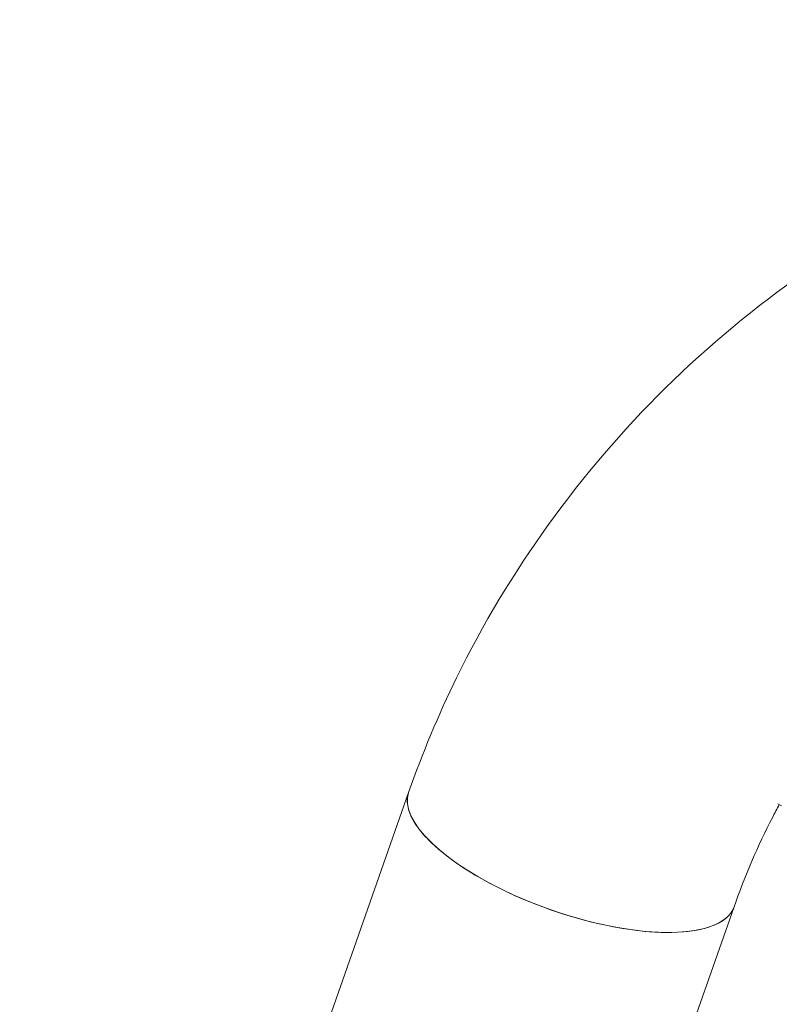
# Model space of a CAD drawing. Units: millimetres. Extents: x 113449 to 127805, y 23751 to 41992.
# Drawn here: x 118293 to 118663, y 40071 to 40551 of the extents above; entities that cross this region are included whole.
import ezdxf

# ---------------------------------------------------------------- set-up
doc = ezdxf.new("R2010")
doc.units = ezdxf.units.MM
doc.linetypes.add('AUSGEZOGEN', pattern=[0])
doc.linetypes.add('STRICHPUNKT', pattern=[1, 0.5, -0.25, 0, -0.25])
for name, color, linetype in [('BEM-SI-MIN', 7, 'Continuous'), ('Shout.07', 7, 'AUSGEZOGEN'), ('SICHER-MIN', 7, 'STRICHPUNKT')]:
    doc.layers.add(name, color=color, linetype=linetype)
doc.styles.get("Standard").update_dxf_attribs({"font": 'arial.ttf'})
doc.dimstyles.new('Europa 1-100', dxfattribs={"dimscale": 100, "dimtxt": 3.5, "dimasz": 4, "dimexe": 2, "dimexo": 0, "dimgap": 2, "dimtad": 0, "dimdec": 3, "dimlfac": 0.001, "dimzin": 0, "dimdsep": 46, "dimtxsty": 'Standard', "dimcen": 2, "dimadec": 0, "dimazin": 0, "dimtfac": 1, "dimtdec": 3, "dimtofl": 0, "dimtmove": 0, "dimatfit": 3, "dimfxl": 2, "dimfxlon": 1, "dimtolj": 1, "dimtzin": 0, "dimarcsym": 0})

# ---------------------------------------------------------------- blocks, each defined once
blk = doc.blocks.new('*D24')
at = {"layer": 'BEM-SI-MIN', "color": 0, "lineweight": -2, "transparency": 16777216}
for p, q in [((114644.34, 40528.64), (114244.34, 40528.64)), ((114444.34, 40128.64), (114444.34, 35095.31)), ((114444.34, 27843.95), (114444.34, 32877.27)), ((114644.34, 27443.95), (114244.34, 27443.95))]:
    blk.add_line(p, q, dxfattribs=at)
at = {"layer": 'BEM-SI-MIN', "color": 0, "transparency": 16777216}
for points in [[(114377.67, 40128.64), (114511.01, 40128.64), (114444.34, 40528.64)], [(114377.67, 27843.95), (114511.01, 27843.95), (114444.34, 27443.95)]]:
    blk.add_solid(points, dxfattribs=at)
at = {"layer": 'Defpoints', "color": 0, "transparency": 16777216}
for p in [(118995.45, 40528.64, -1.35), (114444.34, 27443.95), (122068.76, 27443.95, -1.35)]:
    blk.add_point(p, dxfattribs=at)
at = {"layer": 'BEM-SI-MIN', "color": 0, "transparency": 16777216, "insert": (114444.34, 33986.29), "char_height": 350, "attachment_point": 5, "rotation": 90}
blk.add_mtext('\\A1;13.085m', dxfattribs=at)
blk = doc.blocks.new('*D26')
at = {"layer": 'BEM-SI-MIN', "color": 0, "lineweight": -2, "transparency": 16777216}
for p, q in [((113878.22, 41991.59), (113478.22, 41991.59)), ((113678.22, 41591.59), (113678.22, 35066.17)), ((113678.22, 26322.7), (113678.22, 32848.12)), ((113878.22, 25922.7), (113478.22, 25922.7))]:
    blk.add_line(p, q, dxfattribs=at)
at = {"layer": 'BEM-SI-MIN', "color": 0, "transparency": 16777216}
for points in [[(113611.55, 41591.59), (113744.88, 41591.59), (113678.22, 41991.59)], [(113611.55, 26322.7), (113744.88, 26322.7), (113678.22, 25922.7)]]:
    blk.add_solid(points, dxfattribs=at)
at = {"layer": 'Defpoints', "color": 0, "transparency": 16777216}
for p in [(118945.89, 41991.59), (113678.22, 25922.7), (122110.18, 25922.7)]:
    blk.add_point(p, dxfattribs=at)
at = {"layer": 'BEM-SI-MIN', "color": 0, "transparency": 16777216, "insert": (113678.22, 33957.14), "char_height": 350, "attachment_point": 5, "rotation": 90}
blk.add_mtext('\\A1;16.069m', dxfattribs=at)

msp = doc.modelspace()

# ---------------------------------------------------------------- linework, layer by layer
at = {"layer": 'Shout.07', "color": 7, "linetype": 'Continuous', "lineweight": 0, "extrusion": (6.49166e-18, 0.017452, 0.999848)}
for p, q in [((118443.4622, 40063.7271, -1.348), (118482.282, 40174.2238, -1.348)), ((118664.1576, 40167.6442, -1.348), (118662.4354, 40168.6412, -1.348)), ((118602.2481, 40007.9424, -1.348), (118641.0679, 40118.4391, -1.348))]:
    msp.add_line(p, q, dxfattribs=at)
at = {"layer": 'Shout.07', "color": 7, "linetype": 'Continuous', "lineweight": 0}
msp.add_ellipse((118561.6749, 40146.3315, -1.348), major_axis=(-79.3929, 27.8924), ratio=0.36881357, start_param=-0.00000111, end_param=3.14159109, dxfattribs=at)
at = {"layer": 'Shout.07', "color": 7, "linetype": 'Continuous', "lineweight": 0, "extrusion": (5.69473e-17, 1.12377e-16, -1)}
msp.add_ellipse((118561.6739, 40146.3286, -1.348), major_axis=(-79.393, 27.8921), ratio=0.36881344, start_param=-2.7018329, end_param=0, dxfattribs=at)
at = {"layer": 'Shout.07', "color": 7, "linetype": 'Continuous', "lineweight": 0, "extrusion": (4.43622e-17, 1.31508e-16, -1)}
msp.add_ellipse((118561.6739, 40146.3286, -1.348), major_axis=(79.393, -27.8921), ratio=0.36881344, start_param=0.0000013, end_param=0.43975975, dxfattribs=at)
at = {"layer": 'Shout.07', "color": 7, "linetype": 'Continuous', "lineweight": 0}
for points, knots in [([(119289.9173, 40456.1684, -1.348), (119234.5093, 40485.6488, -1.348), (119174.5911, 40506.6976, -1.348), (119051.7647, 40529.7441, -1.348), (118988.8755, 40531.7766, -1.348), (118866.7549, 40516.4571, -1.348), (118807.5151, 40499.2459, -1.348), (118698.9923, 40447.3403, -1.348), (118649.6235, 40412.8549, -1.348), (118565.8342, 40330.2794, -1.348), (118531.2731, 40282.3696, -1.348), (118496.7851, 40211.928, -1.348), (118488.9759, 40193.2771, -1.348), (118482.282, 40174.2238, -1.348)], [1.1129892, 1.1129892, 1.1129892, 1.1129892, 1.43868254, 1.43868254, 1.76366729, 1.76366729, 2.08616718, 2.08616718, 2.40481538, 2.40481538, 2.71970785, 2.71970785, 2.8288314, 2.8288314, 2.8288314, 2.8288314]), ([(118663.0959, 40168.2589, -1.348), (118662.0067, 40166.2405, -1.348), (118660.9376, 40164.2114, -1.348), (118652.6275, 40148.0536, -1.348), (118646.338, 40133.4403, -1.348), (118641.067, 40118.4365, -1.348)], [2.682969745, 2.682969745, 2.682969745, 2.682969745, 2.701380261, 2.701380261, 2.828837414, 2.828837414, 2.828837414, 2.828837414])]:
    msp.add_open_spline(points, degree=3, knots=knots, dxfattribs=at)
at = {"layer": 'SICHER-MIN', "color": 7, "ltscale": 7}
msp.add_lwpolyline([(115722.046, 29188.82, -0.17824143), (115210.2844, 30113.9551), (115154.2425, 30478.591, -0.55189048), (117109.6753, 32175.4173), (117768.5158, 31976.0251, 0.10993234), (117012.5299, 33018.8575, -0.34220648), (117012.5299, 33018.8575, -0.34521563), (116239.5718, 36567.8077, -0.2326576), (116069.2441, 37956.0365), (116970.4865, 40544.0817, -0.47101388), (119931.8185, 41741.9406), (119931.8185, 41741.9406), (121338.3447, 40989.0729, -0.16535851), (122253.3937, 40009.948), (123278.9914, 39216.2146, -0.21574337), (124149.9007, 37743.7822), (124714.6258, 36952.3442, -0.18613767), (125745.6203, 35872.5788), (125976.8799, 35333.8899, -0.2872049), (127723.9762, 32734.4641), (127803.4706, 30302.0056, -0.47074386), (124409.7428, 27304.2422)], format="xyb", dxfattribs=at)

# ---------------------------------------------------------------- dimensions: what is measured, and where the dimension line sits
at = {"layer": 'BEM-SI-MIN', "color": 7}
for base, p1, p2, picture, middle in [((113678.218, 25922.6979), (118945.8879, 41991.5918), (122110.1787, 25922.6979), '*D26', (113678.218, 33957.1449)), ((114444.3404, 27443.9491), (118995.45, 40528.636, -1.348), (122068.7609, 27443.9491, -1.348), '*D24', (114444.3404, 33986.2926))]:
    dim = msp.add_linear_dim(base=base, p1=p1, p2=p2, angle=90, dimstyle='Europa 1-100', override={"dimpost": 'm'}, dxfattribs=at)
    dim.commit()
    dim.dimension.update_dxf_attribs({"geometry": picture, "text_midpoint": middle})

doc.saveas('drawing.dxf')
